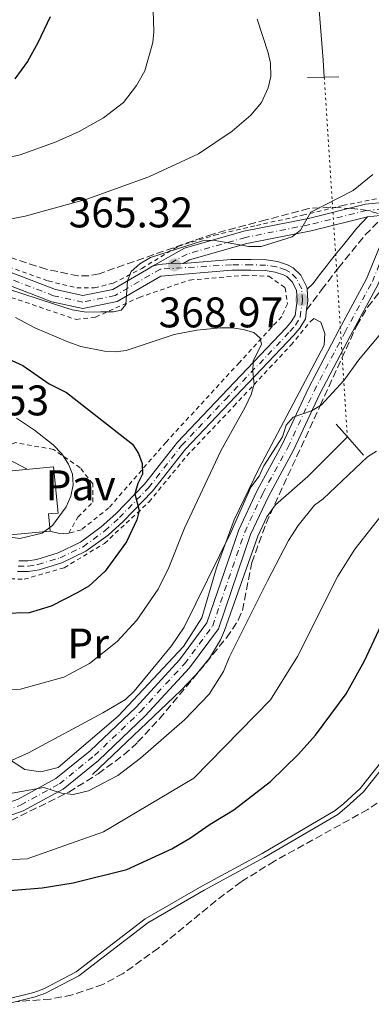
# Model space of a CAD drawing. Units: metres. Extents: x 596429 to 599847, y 4784639 to 4787001.
# Drawn here: x 598014 to 598096, y 4785301 to 4785532 of the extents above; entities that cross this region are included whole.
import ezdxf
from ezdxf.enums import TextEntityAlignment as Align

# ---------------------------------------------------------------- set-up
doc = ezdxf.new("R2010")
doc.units = ezdxf.units.M
doc.header["$MEASUREMENT"] = 0
for name, pattern in [('DGN Style 2', [1.7399219301090239, 1.043953158065414, -0.6959687720436097]), ('DGN Style 3', [2.435890702152634, 1.739921930109024, -0.6959687720436097]), ('DGN Style 4', [2.7856150101045474, 1.391937544087219, -0.6959687720436097, 0.001739921930109024, -0.6959687720436097]), ('DGN Style 5', [1.217945351076317, 0.5219765790327072, -0.6959687720436097])]:
    doc.linetypes.add(name, pattern=pattern)
for name, color, linetype, lineweight in [('Boca de túnel', 1, 'Continuous', 0), ('Camino', 7, 'DGN Style 3', 0), ('Canal lineal de obra', 4, 'Continuous', 13), ('Canal lineal de obra no visto', 4, 'DGN Style 5', 0), ('Carretera', 9, 'Continuous', 0), ('Cota de punto acotado terreno', 7, 'Continuous', 0), ('Curva de nivel directora', 30, 'Continuous', 30), ('Curva de nivel intermedia', 30, 'Continuous', 0), ('Edificio', 1, 'Continuous', 13), ('Eje de carretera', 7, 'DGN Style 4', 0), ('Eje pista sin pavimentar', 7, 'DGN Style 4', 0), ('Embalse', 142, 'Continuous', 13), ('Etiqueta de uso rústico', 92, 'Continuous', 0), ('Línea de asfalto', 7, 'Continuous', 13), ('Línea de cambio de uso (parcela vista)', 92, 'Continuous', 0), ('Línea de máximo embalsamiento', 142, 'Continuous', 0), ('Línea de pavimento', 1, 'Continuous', 0), ('Línea de pista sin pavimentar', 7, 'Continuous', 0), ('Línea telefónica', 7, 'Continuous', 0), ('Margen derecho', 7, 'Continuous', 0), ('Máximo embalsamiento', 142, 'Continuous', 0), ('Pavimento', 7, 'Continuous', 0), ('Pista sin pavimentar', 9, 'Continuous', 0), ('Punto acotado terreno (símbolo)', 7, 'Continuous', 0), ('Tela metálica o alambrada', 7, 'DGN Style 2', 0), ('Zona arbolada', 92, 'DGN Style 3', 0)]:
    doc.layers.add(name, color=color, linetype=linetype, lineweight=lineweight)
doc.styles.add('Style-Arial', font='arial.ttf')

# ---------------------------------------------------------------- blocks, each defined once
blk = doc.blocks.new('5PATER')
at = {"layer": 'Punto acotado terreno (símbolo)', "linetype": 'Continuous', "lineweight": 0}
h = blk.add_hatch(color=51, dxfattribs=at)
edge = h.paths.add_edge_path()
edge.add_ellipse((0, 0), major_axis=(-0.1095731443231308, -0.1110710700762829), ratio=0.9994222409660317, start_angle=0, end_angle=360)

msp = doc.modelspace()

# ---------------------------------------------------------------- linework, layer by layer
at = {"layer": 'Boca de túnel', "color": 1, "linetype": 'Continuous', "lineweight": 0, "extrusion": (-0.1594204812838824, -0.002861393191859672, 0.9872066260799798), "elevation": -108682.8907801567, "flags": 128}
msp.add_lwpolyline([(-4774014.408719336, 675173.807948716), (-4774014.408719336, 675177.7591257552)], dxfattribs=at)
at = {"layer": 'Boca de túnel', "color": 1, "linetype": 'Continuous', "lineweight": 0, "extrusion": (-0.1591837811184512, -0.002800887679849721, 0.987244994343875), "elevation": -108251.7597807863, "flags": 128}
msp.add_lwpolyline([(-4774255.720211586, 673538.7341181982), (-4774255.720211585, 673542.1887093463)], dxfattribs=at)
at = {"layer": 'Boca de túnel', "color": 1, "linetype": 'Continuous', "lineweight": 0, "extrusion": (0.1930707603695835, -0.2200278098433611, 0.9561963419642665), "elevation": -937108.5756819685, "flags": 128}
msp.add_lwpolyline([(3605841.952450829, 3062327.258680397), (3605841.952450829, 3062323.056799866)], dxfattribs=at)
at = {"layer": 'Boca de túnel', "color": 1, "linetype": 'Continuous', "lineweight": 0, "extrusion": (0.1940030619881223, -0.2206913139799645, 0.9558546729880173), "elevation": -939726.2537090938, "flags": 128}
msp.add_lwpolyline([(3608708.454611119, 3058141.434039187), (3608708.454611119, 3058135.444381434)], dxfattribs=at)
at = {"layer": 'Camino', "color": 7, "linetype": 'DGN Style 3', "lineweight": 0}
msp.add_polyline3d([(598081.1400000004, 4785463.770000001, 369.070000000007), (598084.6600000008, 4785468.430000001, 368.2299999999959), (598086.1600000006, 4785470.410000001, 367.9900000000054), (598087.6700000016, 4785472.369999999, 367.729999999996), (598088.6200000015, 4785473.560000001, 367.5399999999937), (598090.1700000005, 4785475.490000002, 367.2100000000065), (598091.7300000007, 4785477.42, 366.8800000000047), (598093.2899999986, 4785479.34, 366.5500000000029), (598094.850000001, 4785481.27, 366.2200000000011), (598098.8000000005, 4785485.25, 365.8500000000058)], dxfattribs=at)
at = {"layer": 'Canal lineal de obra', "color": 4, "linetype": 'Continuous', "lineweight": 13}
for points in [[(598083.6299999999, 4785539.83, 362.6199999999953), (598085.0099999999, 4785522.17, 361.9900000000052), (598085.2599999999, 4785518.199999999, 362.0299999999988)], [(598031.0499999998, 4785354.949999999, 361.3600000000006), (598051.7000000002, 4785374.619999999, 361.9199999999983), (598055.2400000002, 4785378.279999999, 361.9600000000065), (598058.4299999997, 4785382.220000001, 361.9900000000052), (598060.9900000002, 4785386.51, 362.0200000000041), (598061.9100000003, 4785388.680000001, 362.0500000000029), (598069.7100000001, 4785410.76, 362.2200000000012), (598071.7999999998, 4785415.32, 362.3399999999965), (598073.8799999999, 4785418.130000001, 362.3899999999995), (598081.4199999999, 4785424.699999999, 362.070000000007), (598090.6900000004, 4785434, 361.8699999999953)]]:
    msp.add_polyline3d(points, dxfattribs=at)
at = {"layer": 'Canal lineal de obra no visto', "color": 4, "linetype": 'DGN Style 5', "lineweight": 0, "extrusion": (0.0001220372518046451, -0.001892364014875725, 0.9999982020310558), "elevation": -8620.924403656285, "flags": 128}
msp.add_lwpolyline([(598085.2113650895, 4785510.454636477), (598090.6413845756, 4785426.254485715)], dxfattribs=at)
at = {"layer": 'Carretera', "color": 9, "linetype": 'Continuous', "lineweight": 0}
for points in [[(598004.2100000004, 4785475.460000002, 362.8899999999995), (598022.3700000013, 4785468.49, 363.9700000000012), (598028.8000000018, 4785467.08, 364.5), (598035.7699999989, 4785468.499999999, 365.0399999999936), (598043.6700000025, 4785473.13, 365.8500000000058), (598045.0699999996, 4785473.930000001, 365.1300000000047), (598046.5799999982, 4785474.319999999, 365.179999999993), (598048.2899999982, 4785474.55, 365.2299999999959), (598052.2399999978, 4785474.569999999, 365.320000000007), (598063.510000002, 4785475.529999998, 367.1000000000058), (598068.1600000013, 4785475.550000001, 367.5599999999977), (598071.6599999992, 4785475.430000001, 367.5599999999977), (598074.3500000027, 4785475.03, 367.9600000000065), (598076.6999999996, 4785474.270000001, 368.0299999999988), (598077.9800000003, 4785473.57, 368.1000000000058), (598079.7699999985, 4785471.840000001, 368.3099999999977), (598081.2300000002, 4785469.02, 368.5800000000018), (598081.2500000005, 4785468.579999999, 368.6300000000047), (598081.4200000025, 4785465.859999999, 368.9700000000012), (598081.1400000008, 4785463.77, 369.070000000007), (598080.8500000027, 4785461.61, 369.1699999999983), (598079.5799999984, 4785459.429999999, 369.2400000000052), (598078.1799999992, 4785457.84, 369.3099999999977), (598063.0399999982, 4785441.920000001, 370.9199999999983), (598052.829999998, 4785431.150000001, 372.9799999999959), (598045.1000000008, 4785421.279999998, 374.5500000000029), (598038.1999999986, 4785414.210000001, 376.0800000000018), (598034.6700000014, 4785411.02, 376.8099999999977), (598029.4999999992, 4785407.220000002, 377.6699999999983), (598023.8900000012, 4785404.53, 378.2799999999988), (598018.5500000013, 4785402.900000001, 378.7200000000012), (598016.0799999991, 4785402.500000001, 378.7100000000065), (598013.4999999999, 4785402.489999999, 378.929999999993)], [(598013.8000000016, 4785404.990000002, 378.929999999993), (598015.8700000013, 4785405, 378.7100000000065), (598017.9800000014, 4785405.34, 378.7200000000012), (598022.9800000014, 4785406.869999998, 378.2799999999988), (598028.1999999983, 4785409.369999999, 377.6699999999983), (598033.089999999, 4785412.960000002, 376.8099999999977), (598036.4600000018, 4785416.02, 376.0800000000018), (598043.2199999989, 4785422.930000001, 374.5500000000029), (598050.9300000002, 4785432.790000002, 372.9799999999959), (598061.23, 4785443.640000002, 370.9199999999983), (598076.3299999986, 4785459.529999999, 369.3099999999977), (598077.54, 4785460.899999999, 369.2400000000052), (598078.4400000008, 4785462.439999999, 369.1699999999983), (598078.9100000003, 4785465.949999998, 368.9700000000012), (598078.7600000026, 4785468.340000001, 368.5800000000018), (598077.73, 4785470.33, 368.3099999999977), (598076.4899999994, 4785471.53, 368.1000000000058), (598075.7100000016, 4785471.960000001, 368.0299999999988), (598073.7800000004, 4785472.59, 367.9600000000065), (598071.4299999991, 4785472.929999999, 367.5599999999977), (598068.1200000009, 4785473.05, 367.5599999999977), (598063.6200000015, 4785473.029999999, 367.1000000000058), (598047.030000002, 4785471.61, 364.4499999999971), (598045.1600000011, 4785470.56, 365.8500000000058), (598036.8399999996, 4785465.689999999, 365.0399999999936), (598028.7800000019, 4785464.040000002, 364.5), (598021.5199999998, 4785465.630000001, 363.9700000000012), (598003.4699999985, 4785472.560000001, 362.8899999999995)]]:
    msp.add_polyline3d(points, dxfattribs=at)
at = {"layer": 'Curva de nivel directora', "color": 30, "linetype": 'Continuous', "lineweight": 30, "flags": 128}
for points, elevation in [([(598021.1199999991, 4785532.310000001), (598018.2699999993, 4785526.279999999), (598015.8099999983, 4785521.910000003), (598012.8800000001, 4785517.840000002)], 350), ([(598008.7800000008, 4785453.380000001), (598014.6999999996, 4785450.680000001), (598020.909999999, 4785446.430000001), (598024.9099999999, 4785444.380000002), (598040.3799999997, 4785432.33), (598041.7599999988, 4785430.130000001), (598042.6900000008, 4785427.800000002), (598042.74, 4785425.310000001), (598041.6499999992, 4785423.109999999), (598040.9699999997, 4785420.680000001), (598041.9499999987, 4785416.789999999), (598041.41, 4785414.570000002), (598038.9499999991, 4785409.470000001), (598034.0199999983, 4785402.570000002), (598030.1400000004, 4785399.080000003), (598027.61, 4785397.560000001), (598021.3799999984, 4785394.400000001), (598016.2100000005, 4785392.800000001), (598010.2099999991, 4785392.66)], 375), ([(597991.389999999, 4785328.550000001), (597999.1699999997, 4785327.520000001), (598004.980000001, 4785327.300000001), (598019.2900000006, 4785328.430000001), (598026.479999999, 4785329.600000001), (598039.0299999996, 4785332.730000001), (598049.5799999996, 4785337.609999999), (598053.9800000007, 4785340.130000001), (598058.5899999996, 4785343.37), (598064.0900000005, 4785346.7), (598072.649999999, 4785353.33), (598079.2400000005, 4785359.750000002), (598083.1900000002, 4785364.17), (598090.4000000008, 4785373.890000002), (598094.6900000002, 4785381.600000001), (598101.36, 4785395.95)], 350)]:
    msp.add_lwpolyline(points, dxfattribs=dict(at, elevation=elevation))
at = {"layer": 'Curva de nivel intermedia', "color": 30, "linetype": 'Continuous', "lineweight": 0, "flags": 128}
for points, elevation in [([(597997.4999999999, 4785334.390000001), (598015.7700000004, 4785335.210000001), (598033.6300000015, 4785341.539999999), (598054.7100000016, 4785354.15), (598072.6800000002, 4785372.439999999), (598079.0100000004, 4785382.590000001), (598088.4100000014, 4785401.439999999), (598092.4000000012, 4785407.709999999), (598099.7100000002, 4785416.949999999), (598123.9700000009, 4785442.520000001), (598130.5500000012, 4785447.38), (598138.8799999995, 4785452.63), (598147.7100000008, 4785456.180000001), (598160.9500000019, 4785462.38), (598168.4199999997, 4785466.67), (598175.5900000002, 4785472.8), (598179.000000001, 4785476.67), (598181.4000000017, 4785480.009999999), (598184.2400000005, 4785485.230000001), (598187.4800000014, 4785493.719999999), (598189.1100000008, 4785504.939999999), (598188.9100000019, 4785517.709999999), (598187.3000000003, 4785528.159999999), (598184.35, 4785541.42)], 355.0000000000002), ([(598045.0700000012, 4785538.98), (598045.3799999997, 4785528.800000001), (598045.1200000005, 4785526.310000001), (598043.3099999999, 4785519.699999998), (598041.3499999996, 4785516.240000002), (598038.2899999997, 4785512.249999999), (598033.6200000005, 4785508.65), (598027.9400000009, 4785505.499999999), (598022.5200000005, 4785503.060000001), (598014.1000000006, 4785500.039999999), (598000.3400000008, 4785496.96)], 355.0000000000002), ([(598069.6000000001, 4785531.82), (598072.1799999995, 4785523.92), (598072.6700000013, 4785521.470000002), (598072.7899999997, 4785518.390000002), (598072.1100000002, 4785515.73), (598070.6200000016, 4785512.289999999), (598068.1100000015, 4785509.31), (598063.6800000013, 4785505.539999999), (598055.8300000014, 4785500.230000001), (598044.2000000018, 4785494.91), (598029.72, 4785489.67), (598015.2500000016, 4785485.699999999), (597997.7700000004, 4785482.279999999)], 360), ([(598093.2700000008, 4785452), (598099.7100000002, 4785459.640000001), (598107.9800000006, 4785468.58), (598111.6700000007, 4785472.069999999), (598115.8799999995, 4785474.56), (598124.02, 4785477.449999999), (598127.3300000004, 4785478.130000001), (598133.7099999996, 4785480.13), (598154.4400000009, 4785484.13), (598159.8500000001, 4785485.850000001), (598167.2999999999, 4785489.710000002), (598170.2300000002, 4785493.04), (598172.85, 4785497.680000001), (598174.79, 4785502.67), (598175.4699999995, 4785505.609999998), (598175.6799999997, 4785508.699999999), (598174.9800000022, 4785517.289999999), (598171.8500000007, 4785531.810000001)], 365.0000000000002), ([(598096.6600000014, 4785495.409999999), (598092.0300000003, 4785491.660000001), (598082.1600000019, 4785486.619999998), (598079.7300000022, 4785482.36), (598077.7600000007, 4785480.810000001), (598070.4900000021, 4785478.58), (598067.6300000009, 4785478.569999999), (598059.2500000013, 4785480.08), (598056.7600000012, 4785479.890000001), (598044.6199999999, 4785475.999999999), (598042.0899999995, 4785474.51), (598040.1100000015, 4785472.74), (598039.2400000019, 4785470.539999999), (598038.8200000017, 4785465.029999998), (598037.7199999997, 4785463.699999998), (598035.9600000007, 4785463.260000001), (598032.97, 4785463.249999999), (598029.53, 4785463.23), (598026.2700000012, 4785463.739999998), (598022.1400000005, 4785465.100000001), (598011.1400000012, 4785468.66)], 365.0000000000002), ([(598013.0099999999, 4785461.96), (598017.5600000008, 4785459.499999999), (598025.2699999998, 4785456.28), (598028.3200000008, 4785455.130000001), (598033.8300000007, 4785454.05), (598036.4400000012, 4785453.92)], 370.0000000000002), ([(598036.4400000012, 4785453.92), (598038.9300000012, 4785454.199999999), (598050.1299999994, 4785457.949999999), (598055.4300000013, 4785458.949999998), (598060.9299999998, 4785459.519999999), (598063.6800000013, 4785459.53), (598066.300000001, 4785459.13), (598068.780000002, 4785458.449999998), (598070.2999999997, 4785457.08), (598070.5800000014, 4785455.699999999), (598068.6700000003, 4785451.699999998), (598068.5400000006, 4785449.220000002), (598068.8300000012, 4785446.329999999), (598068.1600000006, 4785443.929999999), (598066.7800000015, 4785440.96), (598061.0400000017, 4785430.75), (598052.5900000005, 4785412.630000002), (598048.88, 4785403.439999998), (598046.4200000013, 4785398.34), (598041.3800000009, 4785391.09), (598036.8200000012, 4785386.109999998), (598030.3500000003, 4785380.939999999), (598024.3300000011, 4785377.749999999), (598014.150000002, 4785374.96), (598008.9000000015, 4785374.759999999)], 370.0000000000002), ([(598010.8300000007, 4785357.710000001), (598016.070000002, 4785360.09), (598033.4400000017, 4785369.409999999), (598038.73, 4785372.57), (598040.7700000008, 4785374.460000001), (598049.5100000004, 4785385.060000001), (598052.5000000009, 4785389.460000002), (598063.4700000013, 4785411.810000001), (598068.0500000011, 4785422.220000001), (598070.0300000015, 4785424.829999999), (598071.1200000001, 4785427.259999998), (598075.4699999997, 4785434.039999997), (598076.3700000005, 4785436.749999999), (598077.990000001, 4785438.66), (598082.3099999994, 4785440.079999999), (598084.510000001, 4785441.409999999), (598089.9, 4785447.25), (598093.2700000008, 4785452)], 365.0000000000002), ([(598013.2300000011, 4785438.42), (598017.430000001, 4785435.600000001), (598021.7899999997, 4785432.119999997), (598023.8600000016, 4785430.059999999), (598025.3900000005, 4785427.59), (598026.3600000006, 4785425.249999999), (598026.5199999993, 4785422.75), (598025.9699999995, 4785420.159999999), (598024.8699999996, 4785417.67), (598021.6800000002, 4785413.230000001), (598019.2500000005, 4785411.46), (598014.0300000013, 4785410.210000001)], 380.0000000000003), ([(598011.4000000005, 4785350.470000001), (598019.6100000005, 4785351.970000001), (598023.7800000012, 4785350.599999999), (598026.5400000016, 4785350.33), (598030.1100000012, 4785351.170000001), (598036.9800000021, 4785354.77), (598042.2400000015, 4785358.819999999), (598052.5800000015, 4785367.769999999), (598058.3700000006, 4785373.819999999), (598061.6800000009, 4785379.100000001), (598063.0399999999, 4785382.4), (598071.9900000017, 4785400.289999999), (598076.9200000004, 4785409.720000001), (598079.1700000013, 4785413.3), (598083.0100000012, 4785418), (598085.0200000006, 4785419.48), (598095.3600000006, 4785429.33), (598097.4900000007, 4785430.649999999)], 360), ([(598014.0300000013, 4785410.210000001), (598008.5500000007, 4785410.990000002)], 380.0000000000003)]:
    msp.add_lwpolyline(points, dxfattribs=dict(at, elevation=elevation))
at = {"layer": 'Edificio', "color": 1, "linetype": 'Continuous', "lineweight": 13}
msp.add_polyline3d([(598020.7100000001, 4785415.960000001, 386.9700000000012), (598021.1500000004, 4785411.970000001, 381.7200000000012), (598009.1799999997, 4785410.880000001, 381.9900000000052), (598008.7300000006, 4785414.77, 381.9900000000052), (598007.6299999999, 4785414.779999999, 387.1999999999971), (598003.8600000005, 4785414.350000001, 383.6000000000058), (598002.9900000002, 4785422.75, 383.1999999999971), (598006.7699999996, 4785423.390000001, 384), (598006.5599999996, 4785425.51, 387.1999999999971), (598021.8899999997, 4785427.029999999, 386.929999999993), (598022.9699999997, 4785416.189999999, 386.929999999993)], close=True, dxfattribs=at)
at = {"layer": 'Edificio', "color": 51, "linetype": 'Continuous', "lineweight": 13}
msp.add_polyline3d([(598021.8899999997, 4785427.029999999, 386.929999999993), (598006.5599999996, 4785425.51, 387.1999999999971), (598006.7699999996, 4785423.390000001, 384), (598002.9900000002, 4785422.75, 383.1999999999971), (598003.8600000005, 4785414.350000001, 383.6000000000058), (598007.6299999999, 4785414.779999999, 387.1999999999971), (598008.7300000006, 4785414.77, 381.9900000000052), (598009.1799999997, 4785410.880000001, 381.9900000000052), (598021.1500000004, 4785411.970000001, 381.7200000000012), (598020.7100000001, 4785415.960000001, 386.9700000000012), (598022.9699999997, 4785416.189999999, 386.929999999993), (598021.8899999997, 4785427.029999999, 386.929999999993)], dxfattribs=at)
at = {"layer": 'Eje de carretera', "color": 7, "linetype": 'DGN Style 4', "lineweight": 0}
msp.add_polyline3d([(598013.6499999991, 4785403.74, 378.929999999993), (598015.9699999992, 4785403.750000001, 378.7100000000065), (598018.2600000004, 4785404.12, 378.7200000000012), (598023.4400000013, 4785405.7, 378.2799999999988), (598028.8500000006, 4785408.300000002, 377.6699999999982), (598033.8799999974, 4785411.99, 376.8099999999976), (598037.3299999986, 4785415.11, 376.0800000000019), (598044.1599999993, 4785422.11, 374.5500000000029), (598051.8799999974, 4785431.970000003, 372.979999999996), (598062.1299999979, 4785442.779999999, 370.9199999999984), (598077.249999999, 4785458.680000001, 369.3099999999977), (598078.5599999988, 4785460.16, 369.2400000000054), (598079.6400000006, 4785462.030000002, 369.1699999999984), (598080.1599999992, 4785465.9, 368.9799999999959), (598079.9899999971, 4785468.680000001, 368.5800000000018), (598078.7499999988, 4785471.09, 368.3099999999977), (598077.2399999978, 4785472.550000002, 368.1000000000059), (598076.1999999986, 4785473.110000002, 368.0299999999989), (598074.0599999971, 4785473.810000001, 367.9600000000065), (598071.5499999992, 4785474.180000001, 367.5599999999977), (598068.1400000006, 4785474.300000003, 367.5599999999977), (598063.5599999984, 4785474.28, 367.1000000000059), (598046.9099999985, 4785473.260000001, 364.8899999999994), (598044.4200000009, 4785471.840000002, 365.8500000000058), (598036.3000000004, 4785467.090000002, 365.0399999999937), (598028.7899999979, 4785465.560000001, 364.5), (598021.9400000017, 4785467.060000001, 363.9700000000012), (598003.839999999, 4785474.01, 362.8899999999995)], dxfattribs=at)
at = {"layer": 'Eje pista sin pavimentar', "color": 7, "linetype": 'DGN Style 4', "lineweight": 0}
msp.add_polyline3d([(598003.1999999996, 4785343.160000003, 356.300000000003), (598007.9299999992, 4785345.600000001, 358.5899999999966), (598014.219999999, 4785347.810000001, 359.3999999999942), (598023.2899999995, 4785352.800000003, 360.1999999999973), (598031.4899999981, 4785359.410000003, 361.2799999999988), (598042.2899999984, 4785369.74, 362.0800000000019), (598052.5500000002, 4785380.890000002, 362.0800000000019), (598059.1599999996, 4785389.77, 362.0800000000019), (598066.6599999986, 4785411.720000002, 362.3500000000058), (598070.8699999999, 4785420.77, 362.8899999999995), (598076.7500000005, 4785431.540000001, 364.5), (598082.8900000005, 4785444.750000001, 365.8500000000058), (598090.0799999966, 4785458.45, 366.6600000000036), (598096.5199999984, 4785470.37, 366.1199999999955), (598099.8099999987, 4785478.390000001, 365.3099999999976), (598101.02, 4785484.87, 365.8500000000058), (598098.9999999994, 4785487.36, 365.7500000000001), (598095.1399999993, 4785487, 365.4900000000054), (598081.899999998, 4785483.710000004, 365.429999999993), (598066.8299999986, 4785480.690000001, 365.1900000000024), (598053.1700000016, 4785476.810000001, 365.5800000000019), (598049.07, 4785474.560000001, 365.2500000000001)], dxfattribs=at)
at = {"layer": 'Embalse', "color": 142, "linetype": 'Continuous', "lineweight": 13, "flags": 128}
for points, elevation in [([(597977.8499999996, 4785315.59), (597979.4000000004, 4785312.880000001), (597980.1600000003, 4785311.560000001), (597984.4600000001, 4785306.32), (597990.1100000005, 4785302.460000001), (597992.5800000001, 4785301.59), (597998.2300000006, 4785300.369999999), (598003.5099999999, 4785300.220000001), (598009.5, 4785300.939999999), (598017.5999999996, 4785302.91), (598020.0700000003, 4785303.800000001), (598027.8099999996, 4785307.880000001), (598043.9699999997, 4785320.279999999), (598057.1600000003, 4785327.9), (598071.2300000006, 4785335.529999999), (598088.4699999997, 4785345.640000001), (598090.5700000003, 4785347.41), (598094.4400000004, 4785350.949999999), (598102.8600000005, 4785361.550000001)], 346.5800000000018), ([(598009.5, 4785300.939999999), (598017.5999999996, 4785302.91), (598020.0700000003, 4785303.800000001), (598027.8099999996, 4785307.880000001), (598043.9699999997, 4785320.279999999), (598057.1600000003, 4785327.9), (598071.2300000006, 4785335.529999999), (598088.4699999997, 4785345.640000001), (598090.5700000003, 4785347.41), (598094.4400000004, 4785350.949999999), (598102.8600000005, 4785361.550000001)], 349.9999999999999)]:
    msp.add_lwpolyline(points, dxfattribs=dict(at, elevation=elevation))
at = {"layer": 'Línea de asfalto', "color": 7, "linetype": 'Continuous', "lineweight": 13, "extrusion": (-0.3639333495226117, 0.09309922963892776, 0.9267605141275121), "elevation": 228203.3573884459, "flags": 128}
msp.add_lwpolyline([(-4784399.321356185, -562011.7517810288), (-4784396.728344482, -562010.8466896988), (-4784394.634153522, -562010.5804863663)], dxfattribs=at)
at = {"layer": 'Línea de asfalto', "color": 7, "linetype": 'Continuous', "lineweight": 13}
for points in [[(597849.3900000001, 4785385.78, 336.1399999999995), (597854.6200000005, 4785400.600000001, 337.3500000000058), (597862.5799999976, 4785428.590000001, 337.3500000000058), (597869.12, 4785447.33, 338.9600000000065), (597876.0500000013, 4785457.800000002, 340.0399999999937), (597885.829999998, 4785464.76, 343.800000000003), (597896.4699999975, 4785469.850000001, 345.949999999997), (597905.8299999984, 4785472.640000002, 347.5599999999976), (597919.0599999984, 4785476.550000001, 350.7899999999937), (597929.0799999988, 4785477.140000001, 353.479999999996), (597939.9200000016, 4785477.720000002, 354.0200000000042), (597944.6499999991, 4785477.74, 355.0899999999966), (597953.6299999978, 4785478.859999999, 358.8600000000007), (597961.3700000005, 4785478.310000002, 359.3999999999942), (597965.4200000007, 4785477.520000001, 359.6600000000036), (597977.6799999983, 4785476.52, 361.0099999999949), (597986.7899999989, 4785477.09, 361.550000000003), (597995.6799999982, 4785476.570000002, 362.0800000000019), (598004.2100000001, 4785475.460000002, 362.8899999999995), (598022.3700000008, 4785468.490000002, 363.9700000000012), (598028.8000000013, 4785467.08, 364.5), (598035.7699999984, 4785468.5, 365.0399999999937), (598043.670000002, 4785473.130000001, 365.8500000000058), (598045.069999999, 4785473.930000002, 365.1300000000047)], [(598045.069999999, 4785473.930000002, 365.1300000000047), (598046.5799999977, 4785474.32, 365.1799999999931), (598048.2899999977, 4785474.550000001, 365.229999999996), (598052.2399999973, 4785474.57, 365.4799999999959)], [(598052.2399999973, 4785474.57, 365.320000000007), (598063.5100000015, 4785475.529999999, 367.1000000000059), (598068.1600000006, 4785475.550000002, 367.5599999999977), (598071.6599999988, 4785475.430000001, 367.5599999999977), (598074.3500000021, 4785475.030000002, 367.9600000000065), (598076.699999999, 4785474.270000001, 368.0299999999989), (598077.98, 4785473.570000002, 368.1000000000059), (598079.7699999979, 4785471.840000002, 368.3099999999977), (598081.2299999997, 4785469.020000001, 368.5800000000018), (598081.2499999999, 4785468.58, 368.6300000000047)], [(598013.8000000011, 4785404.990000002, 378.929999999993), (598015.8700000008, 4785405, 378.7100000000065), (598017.980000001, 4785405.34, 378.7200000000012), (598022.980000001, 4785406.869999999, 378.2799999999988), (598028.199999998, 4785409.37, 377.6699999999982), (598033.0899999985, 4785412.960000002, 376.8099999999976), (598036.4600000014, 4785416.02, 376.0800000000019), (598043.2199999985, 4785422.930000001, 374.5500000000029), (598050.9299999997, 4785432.790000003, 372.979999999996), (598061.2299999994, 4785443.640000002, 370.9199999999984), (598076.329999998, 4785459.53, 369.3099999999977), (598077.5399999995, 4785460.9, 369.2400000000054), (598078.4400000003, 4785462.440000001, 369.1699999999984), (598078.9099999998, 4785465.949999999, 368.9700000000014), (598078.7600000021, 4785468.340000001, 368.5800000000018), (598077.7299999995, 4785470.33, 368.3099999999977), (598076.489999999, 4785471.53, 368.1000000000059), (598075.7100000011, 4785471.960000002, 368.0299999999989), (598073.7799999999, 4785472.59, 367.9600000000065), (598071.4299999987, 4785472.930000001, 367.5599999999977), (598068.1200000005, 4785473.050000001, 367.5599999999977), (598063.620000001, 4785473.03, 367.1000000000059), (598047.0300000015, 4785471.610000002, 364.449999999997), (598045.1600000006, 4785470.560000001, 365.8500000000058), (598036.839999999, 4785465.690000001, 365.0399999999937), (598028.7800000012, 4785464.040000003, 364.5), (598021.5199999993, 4785465.630000002, 363.9700000000012), (598003.4699999979, 4785472.560000001, 362.8899999999995)], [(598081.1400000004, 4785463.770000001, 369.070000000007), (598080.8500000021, 4785461.610000002, 369.1699999999984), (598079.579999998, 4785459.430000001, 369.2400000000054), (598078.1799999988, 4785457.84, 369.3099999999977), (598063.0399999977, 4785441.920000001, 370.9199999999984), (598052.8299999974, 4785431.150000002, 372.979999999996), (598045.1000000003, 4785421.279999999, 374.5500000000029), (598038.1999999981, 4785414.210000002, 376.0800000000019), (598034.670000001, 4785411.02, 376.8099999999976), (598029.4999999988, 4785407.220000003, 377.6699999999982), (598023.8900000007, 4785404.530000002, 378.2799999999988), (598018.5500000009, 4785402.900000001, 378.7200000000012), (598016.0799999987, 4785402.500000002, 378.7100000000065), (598013.4999999994, 4785402.49, 378.929999999993)]]:
    msp.add_polyline3d(points, dxfattribs=at)
at = {"layer": 'Línea de cambio de uso (parcela vista)', "color": 92, "linetype": 'Continuous', "lineweight": 0}
msp.add_polyline3d([(598008.3781000003, 4785359.8629, 366.2733000000007), (598010.8799999999, 4785358.970000001, 365.7400000000052), (598015.1900000004, 4785356.17, 364.5299999999988), (598018.9600000001, 4785355.640000001, 364.5299999999988), (598022.9900000002, 4785356.600000001, 363.8600000000006), (598037.0599999996, 4785368.619999999, 363.5899999999965), (598052.3300000001, 4785384.939999999, 363.8600000000006), (598056.6100000005, 4785391.680000001, 364.2599999999948), (598060.0599999996, 4785403.390000001, 364.1199999999953), (598064.1900000004, 4785414.560000001, 364.2599999999948), (598069.9299999997, 4785426.550000001, 365.1999999999971), (598085.2800000003, 4785455.51, 367.3500000000058), (598085.4100000003, 4785458.199999999, 368.0200000000041), (598084.4600000001, 4785460.880000001, 368.6999999999971), (598082.8399999999, 4785461.680000001, 368.9600000000065), (598081.9000000004, 4785460.869999999, 369.1000000000058)], dxfattribs=at)
at = {"layer": 'Línea de máximo embalsamiento', "color": 142, "linetype": 'Continuous', "lineweight": 0, "elevation": 346.7700000000042, "flags": 128}
msp.add_lwpolyline([(597978.6600000003, 4785316.359999999), (597981.0499999998, 4785312.180000001), (597985.2000000002, 4785307.119999999), (597990.6100000005, 4785303.430000001), (597992.8799999999, 4785302.630000001), (597998.3600000005, 4785301.449999999), (598003.4600000001, 4785301.300000001), (598009.3099999996, 4785302.01), (598017.29, 4785303.949999999), (598019.6299999999, 4785304.789999999), (598027.2199999997, 4785308.800000001), (598043.3700000001, 4785321.180000001), (598056.6299999999, 4785328.850000001), (598070.7000000002, 4785336.470000001), (598087.8399999999, 4785346.529999999), (598089.8600000005, 4785348.220000001), (598093.6399999997, 4785351.689999999), (598102, 4785362.210000001)], dxfattribs=at)
at = {"layer": 'Línea de pavimento', "color": 1, "linetype": 'Continuous', "lineweight": 0}
msp.add_polyline3d([(598021.1500000004, 4785411.970000001, 379.7799999999988), (598022, 4785411.699999999, 379.5599999999977), (598022.9800000006, 4785411.470000001, 379.3300000000018), (598024.2400000002, 4785411.390000001, 379.0299999999988), (598025.4800000006, 4785411.460000001, 378.7299999999959)], dxfattribs=at)
at = {"layer": 'Línea de pista sin pavimentar', "color": 7, "linetype": 'Continuous', "lineweight": 0, "extrusion": (-0.08427548153213374, -0.06772136878897941, 0.9941385514212162), "elevation": -374120.9702342253, "flags": 128}
msp.add_lwpolyline([(-3355684.746957965, 3443545.377229678), (-3355685.465358968, 3443545.377229678), (-3355687.10121414, 3443542.879855484)], dxfattribs=at)
at = {"layer": 'Línea de pista sin pavimentar', "color": 7, "linetype": 'Continuous', "lineweight": 0}
for points in [[(598099.7100000002, 4785488.86, 365.6600000000034), (598099.6599999989, 4785488.92, 365.6499999999942), (598094.8900000012, 4785488.470000001, 365.4100000000035), (598081.5799999984, 4785485.160000001, 365.0099999999947), (598066.48, 4785482.130000002, 364.2700000000041), (598052.5900000005, 4785478.189999999, 365.0299999999988), (598045.069999999, 4785473.930000002, 365.1300000000047)], [(598001.5199999987, 4785344.830000003, 356.4400000000024), (598007.4299999987, 4785347, 358.5899999999966), (598013.6099999989, 4785349.17, 359.3999999999942), (598022.4600000002, 4785354.040000001, 360.1999999999973), (598030.5100000014, 4785360.529999999, 361.2799999999988), (598041.2299999989, 4785370.78, 362.0800000000019), (598051.3999999991, 4785381.850000001, 362.0800000000019), (598057.8200000008, 4785390.470000002, 362.0800000000019), (598065.2699999984, 4785412.28, 362.3500000000058), (598069.5399999976, 4785421.440000001, 362.8899999999995), (598075.4200000005, 4785432.220000001, 364.5), (598081.5599999983, 4785445.41, 365.8500000000058), (598088.7699999991, 4785459.15, 366.6600000000036), (598095.1799999997, 4785471.01, 366.1199999999955), (598098.3700000015, 4785478.820000002, 365.3099999999976), (598099.4299999987, 4785484.470000003, 365.8500000000058), (598098.8000000005, 4785485.25, 365.8500000000058)], [(598004.8999999984, 4785341.480000001, 356.1699999999982), (598008.4400000012, 4785344.199999999, 358.5899999999966), (598014.829999997, 4785346.45, 359.3999999999942), (598024.1299999976, 4785351.560000001, 360.1999999999973), (598032.4699999993, 4785358.290000002, 361.2799999999988), (598043.3500000002, 4785368.699999999, 362.0800000000019), (598053.699999999, 4785379.939999999, 362.0800000000019), (598060.4899999973, 4785389.07, 362.0800000000019), (598068.0399999977, 4785411.17, 362.3500000000058), (598072.1999999996, 4785420.09, 362.8899999999995), (598078.0799999982, 4785430.87, 364.5), (598084.2199999982, 4785444.090000002, 365.8500000000058), (598091.390000001, 4785457.750000001, 366.6600000000036), (598097.8700000007, 4785469.730000001, 366.1199999999955), (598101.239999997, 4785477.970000003, 365.3099999999976), (598102.6000000003, 4785485.270000001, 365.8500000000058), (598101.8099999991, 4785486.260000001, 365.8500000000058)], [(598095.3899999997, 4785485.529999999, 365.5800000000019), (598082.2299999989, 4785482.250000001, 365.8500000000058), (598067.1799999995, 4785479.240000002, 366.1199999999955), (598053.7500000005, 4785475.430000001, 366.1199999999955), (598052.2399999973, 4785474.57, 365.320000000007)]]:
    msp.add_polyline3d(points, dxfattribs=at)
at = {"layer": 'Línea telefónica', "color": 7, "linetype": 'Continuous', "lineweight": 0, "extrusion": (-0.04707034304847359, -0.2366092131878268, 0.9704640452072073), "elevation": -1160056.038811368, "flags": 128}
msp.add_lwpolyline([(-347179.6351653242, 4668154.376050852), (-347207.3183890585, 4668162.832156547), (-347234.6317001341, 4668156.697334768)], dxfattribs=at)
at = {"layer": 'Margen derecho', "color": 7, "linetype": 'Continuous', "lineweight": 0}
msp.add_polyline3d([(598081.2499999999, 4785468.58, 368.6300000000047), (598082.6700000014, 4785469.939999999, 368.2299999999959), (598084.1700000013, 4785471.930000001, 367.9900000000054), (598085.699999998, 4785473.910000001, 367.729999999996), (598086.6700000025, 4785475.130000002, 367.5399999999937), (598088.2300000003, 4785477.060000001, 367.2100000000065), (598089.7899999983, 4785478.990000002, 366.8800000000047), (598091.3399999995, 4785480.910000003, 366.5500000000029), (598092.8999999975, 4785482.840000001, 366.2200000000011), (598095.3899999997, 4785485.529999999, 365.5800000000019)], dxfattribs=at)
at = {"layer": 'Máximo embalsamiento', "color": 142, "linetype": 'Continuous', "lineweight": 0, "elevation": 346.7700000000016, "flags": 128}
msp.add_lwpolyline([(597912.5899999999, 4785253.130000001), (597977.8499999996, 4785315.59), (597978.6600000003, 4785316.359999999), (597981.0499999998, 4785312.180000001), (597985.2000000002, 4785307.119999999), (597990.6100000005, 4785303.430000001), (597992.8799999999, 4785302.630000001), (597998.3600000005, 4785301.449999999), (598003.4600000001, 4785301.300000001), (598009.3099999996, 4785302.01), (598017.29, 4785303.949999999), (598019.6299999999, 4785304.789999999), (598027.2199999997, 4785308.800000001), (598043.3700000001, 4785321.180000001), (598056.6299999999, 4785328.850000001), (598070.7000000002, 4785336.470000001), (598087.8399999999, 4785346.529999999), (598089.8600000005, 4785348.220000001), (598093.6399999997, 4785351.689999999), (598102, 4785362.210000001)], dxfattribs=at)
at = {"layer": 'Pista sin pavimentar', "color": 9, "linetype": 'Continuous', "lineweight": 0}
for points in [[(598098.3500000017, 4785485.810000001, 365.8500000000058), (598095.3900000001, 4785485.529999999, 365.5800000000018), (598082.2299999994, 4785482.25, 365.8500000000058), (598067.1799999999, 4785479.240000002, 366.1199999999953), (598053.7500000009, 4785475.430000001, 366.1199999999953), (598052.2399999978, 4785474.569999999, 365.320000000007), (598048.2899999982, 4785474.55, 365.2299999999959), (598046.5799999982, 4785474.319999999, 365.179999999993), (598045.0699999996, 4785473.930000001, 365.1300000000047), (598052.5900000009, 4785478.189999999, 365.0299999999988), (598066.4800000003, 4785482.130000002, 364.2700000000041), (598081.579999999, 4785485.16, 365.0099999999948), (598094.8900000016, 4785488.470000001, 365.4100000000035), (598099.6599999993, 4785488.92, 365.6499999999942)], [(598013.6099999994, 4785349.17, 359.3999999999942), (598022.4600000007, 4785354.04, 360.1999999999971), (598030.5100000018, 4785360.529999998, 361.2799999999988), (598041.2299999995, 4785370.779999999, 362.0800000000018), (598051.3999999996, 4785381.850000001, 362.0800000000018), (598057.8200000012, 4785390.470000001, 362.0800000000018), (598065.2699999989, 4785412.279999999, 362.3500000000058), (598069.5399999982, 4785421.439999999, 362.8899999999995), (598075.420000001, 4785432.220000001, 364.5), (598081.5599999989, 4785445.409999999, 365.8500000000058), (598088.7699999996, 4785459.149999999, 366.6600000000035), (598095.1800000002, 4785471.009999999, 366.1199999999953), (598098.3700000019, 4785478.820000002, 365.3099999999977)], [(598097.8700000012, 4785469.730000001, 366.1199999999953), (598091.3900000014, 4785457.75, 366.6600000000035), (598084.2199999987, 4785444.090000001, 365.8500000000058), (598078.0799999987, 4785430.87, 364.5), (598072.2000000002, 4785420.09, 362.8899999999995), (598068.0399999982, 4785411.17, 362.3500000000058), (598060.4899999978, 4785389.069999999, 362.0800000000018), (598053.6999999996, 4785379.939999999, 362.0800000000018), (598043.3500000007, 4785368.699999998, 362.0800000000018), (598032.4699999997, 4785358.290000001, 361.2799999999988), (598024.1299999983, 4785351.560000001, 360.1999999999971), (598014.8299999975, 4785346.449999999, 359.3999999999942), (598008.4400000017, 4785344.199999998, 358.5899999999965)]]:
    msp.add_polyline3d(points, dxfattribs=at)
at = {"layer": 'Tela metálica o alambrada', "color": 7, "linetype": 'DGN Style 2', "lineweight": 0}
for points in [[(598009.7100000001, 4785474.42, 363.5), (598020.6600000003, 4785470.51, 363.7100000000065), (598027.3399999999, 4785468.869999999, 364.6300000000047), (598031.5, 4785468.869999999, 365), (598035.9000000004, 4785470, 365), (598042.5800000001, 4785473.41, 365.0500000000029), (598050.9900000002, 4785478.57, 364.8600000000006), (598059.5499999998, 4785481.220000001, 364.6900000000023), (598069.3799999999, 4785483.49, 364.1000000000058), (598080.1799999997, 4785485.880000001, 364.8999999999942), (598089.6200000001, 4785488.16, 365.1999999999971), (598097.6799999997, 4785489.800000001, 365.4499999999971)], [(597976.04, 4785472.59, 364.2599999999948), (597992.1799999997, 4785471.84, 365.3399999999965), (598003.75, 4785469.460000001, 366.4100000000035), (598027.1799999997, 4785461.480000001, 366.1399999999995), (598031.75, 4785462.039999999, 366.4100000000035), (598041.9500000002, 4785466.65, 366.679999999993), (598053.7599999999, 4785470.720000001, 367.7599999999948), (598066.6699999999, 4785471.84, 368.2899999999936), (598072.3200000003, 4785471.600000001, 368.2899999999936), (598076.0899999999, 4785468.92, 369.1000000000058), (598076.6399999997, 4785465.16, 369.3699999999953), (598075.3099999996, 4785462.199999999, 369.6399999999995), (598065.4000000004, 4785451.4, 370.7100000000065), (598048.2599999999, 4785432.789999999, 374.4799999999959), (598034.8700000001, 4785417.41, 378.2400000000052), (598028.4299999997, 4785412.279999999, 378.7799999999988), (598025.4800000006, 4785411.460000001, 379.5899999999965)], [(597944.4800000006, 4785426.76, 379.8600000000006), (597958.4800000006, 4785423.32, 380.1199999999953), (597984.3200000003, 4785415.08, 379.8600000000006), (597996.9800000006, 4785408.67, 379.5899999999965), (598002.6399999997, 4785405.460000001, 379.320000000007), (598005.6100000005, 4785402.52, 379.320000000007), (598008.3099999996, 4785400.91, 379.320000000007), (598015.0300000003, 4785400.67, 379.0500000000029), (598024.4299999997, 4785403.390000001, 377.9700000000012), (598033.8200000003, 4785409.07, 376.8999999999942), (598044.2699999996, 4785418.789999999, 374.4799999999959), (598053.1100000005, 4785429.58, 372.8600000000006), (598064.0899999999, 4785441.180000001, 370.7100000000065), (598077.4800000006, 4785455.480000001, 369.1000000000058), (598081.9000000004, 4785460.869999999, 369.1000000000058)], [(598025.4800000006, 4785411.460000001, 379.5899999999965), (598027.6100000005, 4785415.230000001, 379.5899999999965), (598031.0999999996, 4785418.74, 379.8600000000006), (598031.0800000001, 4785423.050000001, 380.1199999999953), (598028.1100000005, 4785426.800000001, 380.3899999999995), (598021.9100000003, 4785431.08, 381.4700000000012), (598013.0300000003, 4785432.66, 382.2799999999988), (598004.1699999999, 4785429.4, 382.2799999999988), (597997.4699999997, 4785422.92, 382.0099999999948), (597995.2100000001, 4785422.08, 382.1300000000047)]]:
    msp.add_polyline3d(points, dxfattribs=at)
at = {"layer": 'Zona arbolada', "color": 92, "linetype": 'DGN Style 3', "lineweight": 0}
for points in [[(598091.6900000004, 4785487.480000001, 368.6600000000035), (598086.6600000003, 4785487.75, 368.5800000000018), (598081.6399999997, 4785487.480000001, 368.5800000000018), (598071.5999999996, 4785484.810000001, 369.1999999999971), (598059.1799999997, 4785481.49, 369.1999999999971), (598032.5899999999, 4785472.210000001, 369.1999999999971), (598030.1699999999, 4785471.699999999, 369.1000000000058), (598027.6699999999, 4785471.689999999, 368.8500000000058), (598020.2100000001, 4785473.24, 368.1199999999953), (598008.9100000003, 4785476.960000001, 368.1199999999953), (597995.4500000002, 4785479.600000001, 367.5899999999965), (597980.6100000005, 4785481.449999999, 366.2200000000012), (597966.4000000004, 4785482.720000001, 364.8999999999942), (597953.9299999997, 4785483.26, 363.7799999999988), (597942.7300000006, 4785483.17, 362.75), (597937.8799999999, 4785482.939999999, 361.820000000007), (597933.1399999997, 4785482.5, 360.2299999999959), (597923.8200000003, 4785480.99, 356.570000000007), (597918.9000000004, 4785479.82, 355.1100000000006), (597909.6500000004, 4785477.029999999, 352.6699999999983), (597899.2100000001, 4785473.34, 349.8399999999965), (597892.5499999998, 4785470.689999999, 347.4799999999959), (597886.1500000004, 4785467.699999999, 344.9199999999983), (597881.4900000002, 4785465.199999999, 343.3899999999995)], [(598097.8499999996, 4785486.32, 369.1100000000006), (598095.5099999999, 4785486.970000001, 368.8699999999953), (598091.6900000004, 4785487.480000001, 368.6600000000035)], [(598012, 4785344.230000001, 361.1699999999983), (598025.4800000006, 4785350.850000001, 362.1600000000035), (598032.3799999999, 4785355.17, 362.820000000007), (598038.4000000004, 4785359.609999999, 363.4700000000012), (598041.5999999996, 4785362.529999999, 363.820000000007), (598046.7000000002, 4785368.029999999, 364.3000000000029), (598056.0599999996, 4785379.26, 364.8999999999942), (598062.4100000003, 4785387, 364.8800000000047), (598065.1500000004, 4785391.119999999, 364.8999999999942), (598066.1500000004, 4785393.4, 364.9900000000052), (598068.3300000001, 4785404.58, 365.9700000000012), (598071.6900000004, 4785413.810000001, 367.8099999999977), (598076.7699999996, 4785424.949999999, 369), (598084.3099999996, 4785441.32, 369.7899999999936), (598092.8700000001, 4785460.060000001, 369.7400000000052), (598095.4699999997, 4785464.42, 370.0599999999977), (598101.9500000002, 4785472.57, 371.3999999999942)], [(598101.7400000002, 4785350.960000001, 352.2899999999936), (598095.4299999997, 4785346.76, 352.2899999999936), (598073.5899999999, 4785334.710000001, 352.2899999999936), (598065.8399999999, 4785329.859999999, 352.2899999999936), (598059.9100000003, 4785325.430000001, 352.3600000000006), (598046.4400000004, 4785314.350000001, 352.8899999999995), (598038.2100000001, 4785308.42, 353.3500000000058), (598033.4699999997, 4785305.83, 353.6199999999953), (598026.2599999999, 4785303.380000001, 354.0099999999948), (598021.2300000006, 4785302.42, 354.2899999999936), (598013.54, 4785301.83, 354.6999999999971)]]:
    msp.add_polyline3d(points, dxfattribs=at)

# ---------------------------------------------------------------- block references
at = {"layer": 'Punto acotado terreno (símbolo)', "color": 7, "linetype": 'Continuous', "lineweight": 0, "xscale": 10, "yscale": 10, "zscale": 10}
for p in [(598050.2100000001, 4785474.28, 365.3200000000074), (598079.9699999992, 4785466.15, 368.9700000000017)]:
    msp.add_blockref('5PATER', p, dxfattribs=at)

# ---------------------------------------------------------------- texts
at = {"layer": 'Cota de punto acotado terreno', "color": 7, "linetype": 'Continuous', "lineweight": 0, "style": 'Style-Arial'}
for s, p in [('365.32', (598025.4400000024, 4785483.040000001, 365.320000000007)), ('368.97', (598046.5, 4785459.640000001, 368.9700000000012)), ('383.53', (597991.7399999981, 4785439.040000002, 383.5299999999988))]:
    msp.add_text(s, height=7.000000000000002, dxfattribs=at).set_placement(p)
at = {"layer": 'Etiqueta de uso rústico', "color": 92, "linetype": 'Continuous', "lineweight": 0, "style": 'Style-Arial'}
msp.add_text('Pr', height=7.000000000000002, dxfattribs=at).set_placement((598030.0154566088, 4785385.650010001, 371.7899999999936), align=Align.MIDDLE_CENTER)
at = {"layer": 'Pavimento', "color": 7, "linetype": 'Continuous', "lineweight": 0, "style": 'Style-Arial'}
msp.add_text('Pav', height=7.000000000000002, dxfattribs=at).set_placement((598028.2657062545, 4785422.67001, 380), align=Align.MIDDLE_CENTER)

doc.saveas('drawing.dxf')
